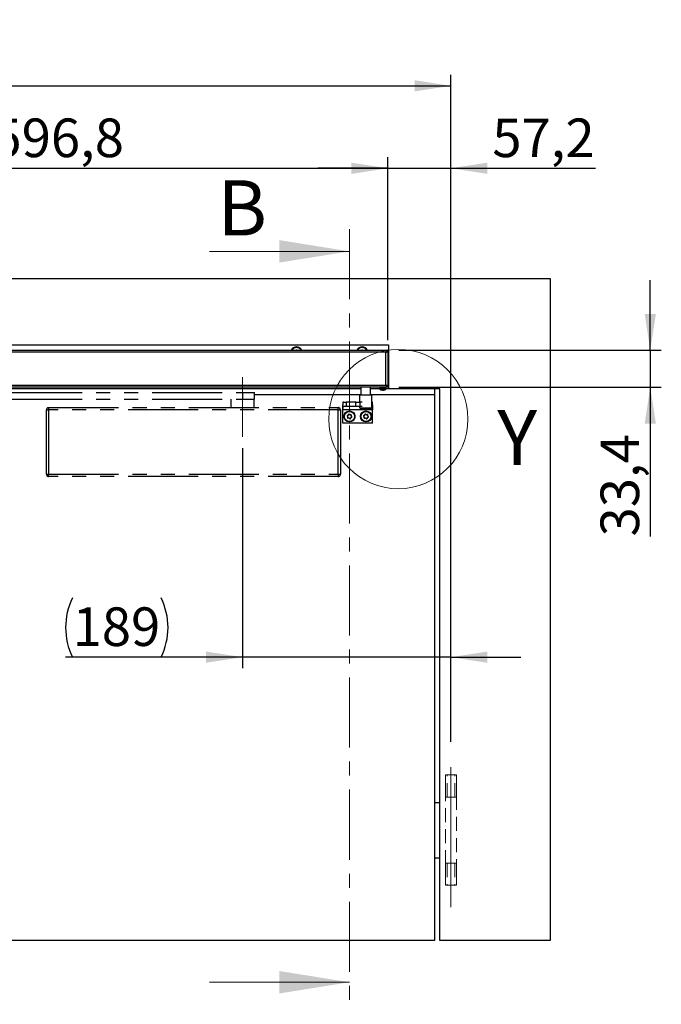
# Model space of a CAD drawing. Units: millimetres. Extents: x 10 to 411, y 10 to 287.
# Drawn here: x 176 to 235, y 145 to 234 of the extents above; entities that cross this region are included whole.
import ezdxf

# ---------------------------------------------------------------- set-up
doc = ezdxf.new("R2010")
doc.units = ezdxf.units.MM
for name, pattern in [('CENTER', [10.16, 6.35, -1.27, 1.27, -1.27]), ('CENTERX2', [20.32, 12.7, -2.54, 2.54, -2.54]), ('HIDDEN', [1.905, 1.27, -0.635]), ('PHANTOM', [12.7, 6.35, -1.27, 1.27, -1.27, 1.27, -1.27])]:
    doc.linetypes.add(name, pattern=pattern)
doc.layers.add('FORMAT', color=7, linetype='Continuous')
doc.styles.add('SLDTEXTSTYLE0', font='ARIAL.TTF', dxfattribs={"width": 0.948})
doc.dimstyles.new('SLDDIMSTYLE1', dxfattribs={"dimtxt": 3.5, "dimasz": 3.302, "dimexe": 0, "dimexo": 0.0625, "dimgap": 0.875, "dimtad": 1, "dimlfac": 10, "dimrnd": 1e-09, "dimzin": 12, "dimdsep": 46, "dimtxsty": 'SLDTEXTSTYLE0', "dimsah": 1, "dimcen": 0.09, "dimadec": 0, "dimazin": 3, "dimtfac": 1, "dimtmove": 0, "dimatfit": 0, "dimfxl": 0, "dimfrac": 2, "dimtolj": 1, "dimtzin": 12, "dimarcsym": 0})
doc.dimstyles.new('SLDDIMSTYLE3', dxfattribs={"dimtxt": 3.5, "dimasz": 3.302, "dimexe": 0, "dimexo": 0.0625, "dimgap": 0.875, "dimtad": 1, "dimlfac": 10, "dimrnd": 1e-09, "dimzin": 12, "dimdsep": 46, "dimtxsty": 'SLDTEXTSTYLE0', "dimsah": 1, "dimcen": 0.09, "dimadec": 0, "dimazin": 3, "dimtfac": 1, "dimtofl": 0, "dimtmove": 0, "dimatfit": 3, "dimfxl": 0, "dimfrac": 2, "dimtolj": 1, "dimtzin": 12, "dimarcsym": 0})

# ---------------------------------------------------------------- blocks, each defined once
blk = doc.blocks.new('_D_1')
at = {"layer": 'FORMAT'}
for p, q in [((196.582, 195.139), (196.582, 175.179)), ((215.482, 168.499), (215.482, 177.179)), ((196.582, 176.179), (180.538, 176.179)), ((215.482, 176.179), (196.582, 176.179)), ((215.482, 176.179), (221.832, 176.179))]:
    blk.add_line(p, q, dxfattribs=at)
for centre, start, end in [((186.544, 178.865), 153.43495, 206.56505), ((183.822, 178.865), 333.43495, 26.56505)]:
    blk.add_arc(centre, 6.006, start, end, dxfattribs=at)
for points in [[(196.582, 176.179), (193.28, 176.687), (193.28, 175.671)], [(215.482, 176.179), (218.784, 175.671), (218.784, 176.687)]]:
    blk.add_solid(points, dxfattribs=at)
at = {"layer": 'FORMAT', "insert": (181.172, 180.691), "char_height": 3.5, "attachment_point": 1, "style": 'SLDTEXTSTYLE0'}
blk.add_mtext('189', dxfattribs=at)
blk = doc.blocks.new('_D_3')
at = {"layer": 'FORMAT'}
for p, q in [((209.762, 204.909), (209.762, 221.499)), ((215.482, 168.499), (215.482, 221.499)), ((209.762, 220.499), (203.412, 220.499)), ((209.762, 220.499), (215.482, 220.499)), ((215.482, 220.499), (228.594, 220.499))]:
    blk.add_line(p, q, dxfattribs=at)
for points in [[(209.762, 220.499), (206.46, 221.007), (206.46, 219.991)], [(215.482, 220.499), (218.784, 219.991), (218.784, 221.007)]]:
    blk.add_solid(points, dxfattribs=at)
at = {"layer": 'FORMAT', "insert": (219.236, 225.011), "char_height": 3.5, "attachment_point": 1, "style": 'SLDTEXTSTYLE0'}
blk.add_mtext('57,2', dxfattribs=at)
blk = doc.blocks.new('_D_5')
at = {"layer": 'FORMAT'}
for p, q in [((150.082, 204.999), (150.082, 221.499)), ((209.762, 204.909), (209.762, 221.499)), ((150.082, 220.499), (209.762, 220.499))]:
    blk.add_line(p, q, dxfattribs=at)
for points in [[(150.082, 220.499), (153.384, 219.991), (153.384, 221.007)], [(209.762, 220.499), (206.46, 221.007), (206.46, 219.991)]]:
    blk.add_solid(points, dxfattribs=at)
at = {"layer": 'FORMAT', "insert": (173.906, 225.011), "char_height": 3.5, "attachment_point": 1, "style": 'SLDTEXTSTYLE0'}
blk.add_mtext('596,8', dxfattribs=at)
blk = doc.blocks.new('_D_6')
at = {"layer": 'FORMAT'}
for p, q in [((233.562, 203.999), (233.562, 210.349)), ((210.762, 203.999), (234.562, 203.999)), ((233.562, 203.999), (233.562, 200.659)), ((210.762, 200.659), (234.562, 200.659)), ((233.562, 200.659), (233.562, 187.122))]:
    blk.add_line(p, q, dxfattribs=at)
for points in [[(233.562, 203.999), (234.07, 207.301), (233.054, 207.301)], [(233.562, 200.659), (233.054, 197.357), (234.07, 197.357)]]:
    blk.add_solid(points, dxfattribs=at)
at = {"layer": 'FORMAT', "insert": (229.051, 187.122), "char_height": 3.5, "attachment_point": 1, "rotation": 90, "style": 'SLDTEXTSTYLE0'}
blk.add_mtext('33,4', dxfattribs=at)
blk = doc.blocks.new('_D_7')
at = {"layer": 'FORMAT'}
for p, q in [((38.582, 168.499), (38.582, 228.973)), ((215.482, 168.499), (215.482, 228.973)), ((38.582, 227.973), (215.482, 227.973))]:
    blk.add_line(p, q, dxfattribs=at)
for points in [[(38.582, 227.973), (41.884, 227.465), (41.884, 228.481)], [(215.482, 227.973), (212.18, 228.481), (212.18, 227.465)]]:
    blk.add_solid(points, dxfattribs=at)
at = {"layer": 'FORMAT', "char_height": 3.5, "attachment_point": 1, "style": 'SLDTEXTSTYLE0'}
for s, insert in [('1769', (114.201, 232.484)), (' - 2500', (124.895, 232.484))]:
    blk.add_mtext(s, dxfattribs=dict(at, insert=insert))
blk = doc.blocks.new('_D_41')
at = {"layer": 'FORMAT'}
for p, q in [((90.532, 247.294), (90.532, 253.142)), ((140.415, 247.294), (140.415, 253.142)), ((90.532, 252.142), (84.182, 252.142)), ((90.532, 252.142), (140.415, 252.142)), ((140.415, 252.142), (206.041, 252.142))]:
    blk.add_line(p, q, dxfattribs=at)
for points in [[(90.532, 252.142), (87.23, 252.65), (87.23, 251.634)], [(140.415, 252.142), (143.717, 251.634), (143.717, 252.65)]]:
    blk.add_solid(points, dxfattribs=at)
at = {"layer": 'FORMAT', "insert": (106.597, 256.654), "char_height": 3.5, "attachment_point": 1, "style": 'SLDTEXTSTYLE0'}
blk.add_mtext('Zuschnitt = 0,614 x (2500 - Bandabstand) + 50', dxfattribs=at)

msp = doc.modelspace()

# ---------------------------------------------------------------- linework, layer by layer
at = {"color": 7, "linetype": 'CENTER', "lineweight": 18}
msp.add_line((206.2816, 214.9683), (206.2816, 144.7076), dxfattribs=at)
at = {"color": 7, "linetype": 'Continuous', "lineweight": 18}
for p, q in [((193.5816, 212.9683), (206.2816, 212.9683)), ((193.5816, 146.7076), (206.2816, 146.7076))]:
    msp.add_line(p, q, dxfattribs=at)
at = {"color": 7, "linetype": 'Continuous', "lineweight": 25}
for p, q in [((29.5816, 210.4991), (224.4816, 210.4991)), ((224.4816, 210.4991), (224.4816, 150.4991)), ((140.415, 204.4991), (209.8316, 204.4991)), ((209.8316, 204.4991), (209.8316, 200.4991)), ((150.5816, 203.9991), (209.7616, 203.9991)), ((201.0418, 204.0151), (201.0347, 203.9991)), ((201.0418, 204.0151), (201.0703, 204.0307)), ((201.0719, 204.006), (201.0658, 204.0017)), ((201.0703, 204.0307), (201.0723, 204.0198)), ((201.0745, 204.0079), (201.0719, 204.006)), ((201.1396, 204.15), (201.1472, 204.1572)), ((201.1462, 204.1361), (201.1733, 204.1595)), ((201.1791, 204.1846), (201.1472, 204.1572)), ((201.1733, 204.1595), (201.1472, 204.1572)), ((201.1481, 204.1314), (201.1805, 204.1602)), ((201.15, 204.1266), (201.1877, 204.1611)), ((201.1805, 204.1602), (201.1733, 204.1595)), ((201.1791, 204.1846), (201.2115, 204.1862)), ((201.1877, 204.1611), (201.1805, 204.1602)), ((201.2023, 204.1633), (201.1949, 204.1621)), ((201.2055, 204.1638), (201.2023, 204.1633)), ((201.2115, 204.1862), (201.2086, 204.1755)), ((201.325, 204.2381), (201.3738, 204.2528)), ((201.3253, 204.2432), (201.367, 204.2551)), ((201.3256, 204.2482), (201.3602, 204.2576)), ((201.3257, 204.2636), (201.3357, 204.2668)), ((201.3763, 204.2776), (201.3357, 204.2668)), ((201.3602, 204.2576), (201.3357, 204.2668)), ((201.367, 204.2551), (201.3602, 204.2576)), ((201.3738, 204.2528), (201.367, 204.2551)), ((201.3763, 204.2776), (201.4062, 204.265)), ((201.3879, 204.2484), (201.3808, 204.2505)), ((201.3911, 204.2475), (201.3879, 204.2484)), ((201.4062, 204.265), (201.399, 204.2567)), ((201.531, 204.2625), (201.5814, 204.2546)), ((201.5335, 204.267), (201.5762, 204.2597)), ((201.5359, 204.2714), (201.5712, 204.2649)), ((201.5427, 204.2852), (201.5531, 204.2838)), ((201.5712, 204.2649), (201.5531, 204.2838)), ((201.5944, 204.2759), (201.5531, 204.2838)), ((201.5762, 204.2597), (201.5712, 204.2649)), ((201.5814, 204.2546), (201.5762, 204.2597)), ((201.5922, 204.2445), (201.5867, 204.2495)), ((201.5946, 204.2424), (201.5922, 204.2445)), ((201.5944, 204.2759), (201.6159, 204.2516)), ((201.6159, 204.2516), (201.6057, 204.2472)), ((201.7272, 204.1952), (201.7691, 204.1662)), ((201.7314, 204.1981), (201.7667, 204.173)), ((201.7355, 204.2011), (201.7644, 204.1799)), ((201.7476, 204.2106), (201.7563, 204.2048)), ((201.7644, 204.1799), (201.7563, 204.2048)), ((201.7901, 204.1797), (201.7563, 204.2048)), ((201.7667, 204.173), (201.7644, 204.1799)), ((201.7691, 204.1662), (201.7667, 204.173)), ((201.7745, 204.1524), (201.7717, 204.1593)), ((201.7758, 204.1494), (201.7745, 204.1524)), ((201.7989, 204.1485), (201.7878, 204.149)), ((201.7901, 204.1797), (201.7989, 204.1485)), ((201.8747, 204.0494), (201.8999, 204.0051)), ((201.8798, 204.0502), (201.9007, 204.0123)), ((201.8848, 204.0511), (201.9016, 204.0194)), ((201.8998, 204.0544), (201.9052, 204.0454)), ((201.8999, 204.0051), (201.9007, 204.0123)), ((201.9007, 204.0123), (201.9016, 204.0194)), ((201.9016, 204.0194), (201.9052, 204.0454)), ((201.9247, 204.0082), (201.9052, 204.0454)), ((206.9918, 204.0151), (206.9847, 203.9991)), ((206.9918, 204.0151), (207.0203, 204.0307)), ((207.0219, 204.006), (207.0158, 204.0017)), ((207.0203, 204.0307), (207.0223, 204.0198)), ((207.0245, 204.0079), (207.0219, 204.006)), ((207.0896, 204.15), (207.0972, 204.1572)), ((207.0962, 204.1361), (207.1233, 204.1595)), ((207.1291, 204.1846), (207.0972, 204.1572)), ((207.1233, 204.1595), (207.0972, 204.1572)), ((207.0981, 204.1314), (207.1305, 204.1602)), ((207.1, 204.1266), (207.1377, 204.1611)), ((207.1305, 204.1602), (207.1233, 204.1595)), ((207.1291, 204.1846), (207.1615, 204.1862)), ((207.1377, 204.1611), (207.1305, 204.1602)), ((207.1523, 204.1633), (207.1449, 204.1621)), ((207.1555, 204.1638), (207.1523, 204.1633)), ((207.1615, 204.1862), (207.1586, 204.1755)), ((207.275, 204.2381), (207.3238, 204.2528)), ((207.2753, 204.2432), (207.317, 204.2551)), ((207.2756, 204.2482), (207.3102, 204.2576)), ((207.2757, 204.2636), (207.2857, 204.2668)), ((207.3263, 204.2776), (207.2857, 204.2668)), ((207.3102, 204.2576), (207.2857, 204.2668)), ((207.317, 204.2551), (207.3102, 204.2576)), ((207.3238, 204.2528), (207.317, 204.2551)), ((207.3263, 204.2776), (207.3562, 204.265)), ((207.3379, 204.2484), (207.3308, 204.2505)), ((207.3411, 204.2475), (207.3379, 204.2484)), ((207.3562, 204.265), (207.349, 204.2567)), ((207.481, 204.2625), (207.5314, 204.2546)), ((207.4835, 204.267), (207.5262, 204.2597)), ((207.4859, 204.2714), (207.5212, 204.2649)), ((207.4927, 204.2852), (207.5031, 204.2838)), ((207.5212, 204.2649), (207.5031, 204.2838)), ((207.5444, 204.2759), (207.5031, 204.2838)), ((207.5262, 204.2597), (207.5212, 204.2649)), ((207.5314, 204.2546), (207.5262, 204.2597)), ((207.5422, 204.2445), (207.5367, 204.2495)), ((207.5446, 204.2424), (207.5422, 204.2445)), ((207.5444, 204.2759), (207.5659, 204.2516)), ((207.5659, 204.2516), (207.5557, 204.2472)), ((207.6772, 204.1952), (207.7191, 204.1662)), ((207.6814, 204.1981), (207.7167, 204.173)), ((207.6855, 204.2011), (207.7144, 204.1799)), ((207.6976, 204.2106), (207.7063, 204.2048)), ((207.7144, 204.1799), (207.7063, 204.2048)), ((207.7401, 204.1797), (207.7063, 204.2048)), ((207.7167, 204.173), (207.7144, 204.1799)), ((207.7191, 204.1662), (207.7167, 204.173)), ((207.7245, 204.1524), (207.7217, 204.1593)), ((207.7258, 204.1494), (207.7245, 204.1524)), ((207.7489, 204.1485), (207.7378, 204.149)), ((207.7401, 204.1797), (207.7489, 204.1485)), ((207.8247, 204.0494), (207.8499, 204.0051)), ((207.8298, 204.0502), (207.8507, 204.0123)), ((207.8348, 204.0511), (207.8516, 204.0194)), ((207.8498, 204.0544), (207.8552, 204.0454)), ((207.8499, 204.0051), (207.8507, 204.0123)), ((207.8507, 204.0123), (207.8516, 204.0194)), ((207.8516, 204.0194), (207.8552, 204.0454)), ((207.8747, 204.0082), (207.8552, 204.0454)), ((209.5816, 200.8391), (209.5816, 203.8191)), ((209.7116, 203.9091), (209.7616, 203.9091)), ((209.7616, 203.9191), (209.7616, 203.9991)), ((209.7616, 203.9091), (209.7616, 200.7491)), ((209.7616, 200.6591), (150.5816, 200.6591)), ((207.3066, 200.4991), (163.4622, 200.4991)), ((197.6816, 199.9991), (207.3066, 199.9991)), ((207.2016, 199.9691), (207.2016, 199.2991)), ((207.2016, 199.9691), (207.9279, 199.9691)), ((207.3066, 200.6591), (207.3066, 199.9691)), ((207.9279, 199.9691), (208.3016, 199.9691)), ((208.1966, 199.9691), (208.1966, 200.6591)), ((209.0316, 200.4991), (208.1966, 200.4991)), ((208.1966, 199.9991), (213.9816, 199.9991)), ((208.3016, 198.7691), (208.3016, 199.9691)), ((209.0117, 200.6291), (209.0117, 200.6591)), ((209.0117, 200.6291), (209.023, 200.6329)), ((209.0316, 200.6291), (209.0316, 200.4894)), ((209.0318, 200.6291), (209.0318, 200.6591)), ((209.0318, 200.6291), (209.0673, 200.642)), ((209.5792, 200.6291), (209.0318, 200.6291)), ((209.0372, 200.6291), (209.0686, 200.6408)), ((209.0372, 200.6291), (209.0372, 200.631)), ((209.0528, 200.6358), (209.0824, 200.6426)), ((209.0946, 200.6291), (209.0945, 200.6591)), ((209.0946, 200.6291), (209.1448, 200.6527)), ((209.1045, 200.6291), (209.1436, 200.6484)), ((209.1045, 200.6291), (209.1045, 200.6337)), ((209.133, 200.6583), (209.1314, 200.6591)), ((209.1353, 200.6386), (209.1565, 200.6441)), ((209.1903, 200.6291), (209.1903, 200.6591)), ((209.1903, 200.6291), (209.2184, 200.6527)), ((209.2184, 200.6527), (209.2613, 200.6527)), ((209.2441, 200.3936), (209.2501, 200.3936)), ((209.2506, 200.4036), (209.2501, 200.3936)), ((209.3105, 200.3936), (209.2836, 200.3936)), ((209.3046, 200.6291), (209.3046, 200.6591)), ((209.3046, 200.6291), (209.3062, 200.6527)), ((209.3062, 200.6527), (209.3513, 200.6527)), ((209.3127, 200.3936), (209.3396, 200.3936)), ((209.339, 200.4021), (209.3396, 200.3936)), ((209.3505, 200.6527), (209.3714, 200.646)), ((209.3724, 200.4078), (209.373, 200.3936)), ((209.3791, 200.3936), (209.373, 200.3936)), ((209.4199, 200.6291), (209.4199, 200.6591)), ((209.4328, 200.6527), (209.4879, 200.6386)), ((209.4616, 200.6391), (209.4616, 200.6591)), ((209.4718, 200.6428), (209.4638, 200.6371)), ((209.5187, 200.6291), (209.5187, 200.6591)), ((209.5286, 200.6291), (209.5187, 200.6337)), ((209.534, 200.6441), (209.5704, 200.6358)), ((209.5703, 200.6349), (209.5642, 200.6372)), ((209.586, 200.6291), (209.586, 200.6591)), ((209.586, 200.6425), (209.6104, 200.634)), ((209.6115, 200.6291), (209.586, 200.6378)), ((209.5914, 200.6291), (209.586, 200.631)), ((209.5916, 200.6291), (209.5914, 200.6291)), ((209.5916, 200.4894), (209.5916, 200.6291)), ((209.8316, 200.4991), (209.5916, 200.4991)), ((209.6115, 200.6291), (209.6115, 200.6591)), ((209.7616, 200.7491), (209.7103, 200.7491)), ((209.7616, 200.7391), (209.7616, 200.6591)), ((214.4816, 200.4991), (209.8316, 200.4991)), ((213.9816, 200.4991), (213.9816, 199.9991)), ((213.9816, 199.9991), (213.9816, 150.4991)), ((214.4816, 150.4991), (214.4816, 200.4991)), ((205.6816, 199.2991), (205.6816, 199.064)), ((205.737, 199.2991), (205.6816, 199.2991)), ((205.6816, 198.8991), (205.6816, 199.064)), ((205.737, 199.2991), (205.9742, 199.2991)), ((205.9742, 199.2991), (205.9742, 198.8991)), ((206.855, 199.2991), (205.9742, 199.2991)), ((206.855, 198.8991), (206.855, 199.2991)), ((206.855, 199.2991), (207.2082, 199.2991)), ((207.2082, 199.2991), (207.2082, 198.8991)), ((207.4371, 199.2991), (207.2082, 199.2991)), ((208.3016, 199.2991), (208.3262, 199.2991)), ((208.3816, 199.2991), (208.3262, 199.2991)), ((208.3816, 199.064), (208.3816, 199.2991)), ((208.3816, 199.064), (208.3816, 198.8991)), ((205.6916, 198.8991), (205.6816, 198.8991)), ((205.6816, 197.3991), (205.6816, 198.8991)), ((205.6916, 198.5991), (205.6916, 198.8991)), ((208.3716, 198.5991), (205.6916, 198.5991)), ((205.9742, 198.8991), (205.737, 198.8991)), ((206.855, 198.8991), (205.9742, 198.8991)), ((207.2082, 198.8991), (206.855, 198.8991)), ((207.2016, 198.8991), (207.2016, 198.7691)), ((207.2016, 198.7691), (207.9279, 198.7691)), ((207.4371, 198.8991), (207.2082, 198.8991)), ((207.2516, 198.7691), (207.2516, 198.7191)), ((207.2516, 198.7191), (207.9215, 198.7191)), ((207.9215, 198.7191), (208.2516, 198.7191)), ((207.9279, 198.7691), (208.3016, 198.7691)), ((208.2516, 198.7191), (208.2516, 198.7691)), ((208.3262, 198.8991), (208.3016, 198.8991)), ((208.3716, 198.8991), (208.3716, 198.5991)), ((208.3816, 198.8991), (208.3716, 198.8991)), ((208.3816, 197.3991), (208.3816, 198.8991)), ((208.3816, 197.3991), (205.6816, 197.3991)), ((213.9816, 162.9991), (214.4816, 162.9991)), ((213.9816, 157.9991), (214.4816, 157.9991)), ((213.9816, 150.4991), (127.0816, 150.4991)), ((224.4816, 150.4991), (214.4816, 150.4991))]:
    msp.add_line(p, q, dxfattribs=at)
at = {"color": 1, "linetype": 'Continuous', "lineweight": 25}
for p, q in [((209.5816, 203.8191), (150.5816, 203.8191)), ((150.5816, 200.8391), (209.5816, 200.8391)), ((209.5916, 200.4894), (209.0316, 200.4894)), ((209.579, 200.4666), (209.0441, 200.4666)), ((209.2012, 200.6391), (209.2451, 200.6391)), ((209.3053, 200.6391), (209.3807, 200.6391))]:
    msp.add_line(p, q, dxfattribs=at)
at = {"color": 7, "linetype": 'PHANTOM', "lineweight": 25}
for p, q in [((163.0003, 200.1691), (196.597, 200.1691)), ((196.597, 200.1691), (196.597, 199.5691)), ((196.597, 200.1691), (197.6816, 200.1691)), ((197.6816, 199.5691), (197.6816, 200.1691)), ((163.0003, 199.5691), (196.597, 199.5691)), ((195.5316, 199.5691), (195.5316, 198.7991)), ((196.597, 199.5691), (197.6816, 199.5691)), ((197.6316, 198.7991), (197.6316, 199.5691)), ((178.8016, 198.5991), (179.0016, 198.5991)), ((178.8016, 192.7591), (178.8016, 198.5991)), ((179.0016, 198.7991), (179.0016, 198.5991)), ((179.0016, 198.7991), (205.2616, 198.7991)), ((205.2616, 198.5991), (179.0016, 198.5991)), ((179.0016, 198.5991), (179.0016, 192.7591)), ((205.2616, 198.5991), (205.2616, 198.7991)), ((205.2616, 192.7591), (205.2616, 198.5991)), ((205.2616, 198.5991), (205.4616, 198.5991)), ((205.4616, 198.5991), (205.4616, 192.7591)), ((178.8016, 192.7591), (179.0016, 192.7591)), ((179.0016, 192.7591), (205.2616, 192.7591)), ((179.0016, 192.5591), (179.0016, 192.7591)), ((205.2616, 192.5591), (179.0016, 192.5591)), ((205.2616, 192.7591), (205.4616, 192.7591)), ((205.2616, 192.7591), (205.2616, 192.5591))]:
    msp.add_line(p, q, dxfattribs=at)
at = {"color": 7, "linetype": 'HIDDEN', "lineweight": 18}
for p, q in [((214.9816, 155.4991), (214.9816, 165.4991)), ((214.9816, 165.4991), (215.9816, 165.4991)), ((214.9816, 165.4991), (215.1316, 165.4991)), ((214.9816, 165.4991), (214.9816, 163.4991)), ((215.9812, 165.4991), (214.982, 165.4991)), ((215.1316, 163.4991), (215.1316, 165.4991)), ((215.8316, 163.4991), (215.8316, 165.4991)), ((215.8316, 165.4991), (215.9816, 165.4991)), ((215.9816, 165.4991), (215.9816, 155.4991)), ((215.9816, 163.4991), (215.9816, 165.4991)), ((215.9816, 163.4991), (214.9816, 163.4991)), ((215.8316, 163.4991), (215.1316, 163.4991)), ((214.9816, 157.4991), (215.9816, 157.4991)), ((214.9816, 157.4991), (214.9816, 155.4991)), ((215.1316, 157.4991), (215.1316, 155.4991)), ((215.1316, 157.4991), (215.8316, 157.4991)), ((215.8316, 157.4991), (215.8316, 155.4991)), ((215.9816, 155.4991), (215.9816, 157.4991)), ((215.9816, 155.4991), (214.9816, 155.4991)), ((215.1316, 155.4991), (214.9816, 155.4991)), ((214.982, 155.4991), (215.9812, 155.4991)), ((215.9816, 155.4991), (215.8316, 155.4991))]:
    msp.add_line(p, q, dxfattribs=at)
at = {"color": 7, "linetype": 'Continuous', "lineweight": 25, "flags": 128}
for points in [[(209.5816, 203.8191), (209.644, 203.8393), (209.6987, 203.8596), (209.7388, 203.8799), (209.7595, 203.9002), (209.7616, 203.9091)], [(209.0124, 200.6293), (209.0118, 200.6285), (209.0117, 200.6291)], [(209.014, 200.6641), (209.017, 200.6485), (209.0241, 200.6303), (209.03, 200.6285), (209.0318, 200.6291)], [(209.0534, 200.6599), (209.0611, 200.6485), (209.0787, 200.6303), (209.091, 200.6285), (209.0946, 200.6291)], [(209.2109, 200.6591), (209.2123, 200.6579), (209.2184, 200.6527)], [(209.3062, 200.6527), (209.3059, 200.6577), (209.3058, 200.6591)], [(209.4658, 200.6591), (209.471, 200.6541), (209.4767, 200.6485), (209.4823, 200.6432), (209.4867, 200.6394), (209.4904, 200.6364), (209.4939, 200.634), (209.5007, 200.6303), (209.5042, 200.6291), (209.5113, 200.6282), (209.515, 200.6285), (209.5187, 200.6291)], [(209.5558, 200.642), (209.5445, 200.6303), (209.5322, 200.6285), (209.5286, 200.6291)], [(209.5525, 200.6591), (209.5561, 200.6541), (209.56, 200.6485), (209.5637, 200.6432), (209.5666, 200.6394), (209.569, 200.6364), (209.5711, 200.634), (209.5755, 200.6303), (209.5776, 200.6291), (209.5818, 200.6282), (209.5839, 200.6285), (209.586, 200.6291)], [(209.6002, 200.6329), (209.5991, 200.6303), (209.5932, 200.6285), (209.5914, 200.6291)], [(209.6026, 200.6591), (209.604, 200.6541), (209.6055, 200.6485), (209.6064, 200.6445), (209.6072, 200.6412), (209.6079, 200.6385), (209.609, 200.6338), (209.61, 200.6303), (209.6104, 200.6291), (209.6111, 200.6282), (209.6114, 200.6285), (209.6115, 200.6291)], [(209.6115, 200.6596), (209.6105, 200.6595), (209.6104, 200.66)], [(205.737, 199.2991), (205.6995, 199.2622), (205.6834, 199.1538), (205.6816, 199.064)], [(208.3816, 199.064), (208.3752, 199.2086), (208.3503, 199.2871), (208.3262, 199.2991)], [(205.6916, 198.5991), (205.6931, 198.6979), (205.6983, 198.7857), (205.708, 198.8524), (205.7232, 198.891), (205.737, 198.8991)], [(208.3262, 198.8991), (208.3454, 198.8821), (208.359, 198.8326), (208.3672, 198.757), (208.3709, 198.6641), (208.3716, 198.5991)]]:
    msp.add_lwpolyline(points, dxfattribs=at)
at = {"color": 7, "linetype": 'Continuous', "lineweight": 18}
msp.add_circle((210.7141, 197.7673), 6.3171, dxfattribs=at)
at = {"color": 7, "linetype": 'Continuous', "lineweight": 25}
for centre, radius in [((206.2816, 197.9991), 0.5), ((206.2816, 197.9991), 0.48), ((206.2816, 197.9991), 0.475), ((206.2816, 197.9991), 0.4556), ((207.7816, 197.9991), 0.5), ((207.7816, 197.9991), 0.48), ((207.7816, 197.9991), 0.475), ((207.7816, 197.9991), 0.4556)]:
    msp.add_circle(centre, radius, dxfattribs=at)
for centre, radius, start, end in [((201.4816, 203.7991), 0.52, 22.619865, 157.380135), ((201.4816, 203.7991), 0.465, 90, 154.525616), ((201.4816, 203.9843), 0.0398, 21.818285, 158.181715), ((201.4816, 203.7991), 0.465, 25.474384, 90), ((207.4316, 203.7991), 0.52, 22.619865, 157.380135), ((207.4316, 203.7991), 0.465, 90, 154.525616), ((207.4316, 203.9843), 0.0398, 21.818285, 158.181715), ((207.4316, 203.7991), 0.465, 25.474384, 90), ((209.8781, 203.7026), 0.3186, 111.451189, 158.548811), ((209.812, 203.6163), 0.307, 99.458588, 138.65062), ((209.5105, 204.0073), 0.2012, 290.678324, 324.836191), ((209.0586, 200.4894), 0.027, 180, 237.663974), ((209.3116, 200.8891), 0.5, 237.663974, 262.038343), ((209.109, 200.6663), 0.0384, 284.528796, 314.710793), ((209.1884, 200.6965), 0.0675, 213.715848, 271.689629), ((209.2012, 200.5634), 0.1568, 262.755981, 277.244019), ((209.2929, 200.7545), 0.3641, 252.166243, 262.293931), ((209.3324, 200.7545), 0.3641, 252.166243, 262.293931), ((209.3032, 200.7164), 0.0874, 220.057873, 270.927494), ((209.276, 200.5521), 0.1622, 282.270996, 297.184986), ((209.2912, 200.752), 0.3616, 277.688196, 283.065081), ((209.3814, 200.7982), 0.3916, 265.418454, 274.581546), ((209.4173, 200.7075), 0.0785, 218.111449, 271.897244), ((209.3386, 200.5521), 0.1622, 282.270996, 297.184986), ((209.3116, 200.8891), 0.5, 277.961657, 302.336026), ((209.4716, 200.6391), 0.01, 180, 270), ((209.5646, 200.4894), 0.027, 302.336026, 0), ((209.5483, 200.5475), 0.2935, 43.382701, 83.487196), ((209.8766, 200.9541), 0.3167, 201.301457, 248.698543), ((209.7979, 201.0164), 0.2797, 219.350981, 262.539811), ((209.5135, 200.6538), 0.1973, 34.661249, 69.821501), ((206.1024, 198.1709), 0.0879, 269.684116, 2.685959), ((206.1559, 198.1922), 0.0698, 288.124798, 354.317463), ((206.23, 198.1769), 0.0398, 29.684116, 182.685959), ((206.2816, 197.9991), 0.1906, 92.91425, 107.401533), ((206.3409, 198.2402), 0.0879, 209.684116, 302.685959), ((206.4098, 198.1327), 0.0398, 329.684116, 122.685959), ((207.6024, 198.1709), 0.0879, 269.684116, 2.685959), ((207.6559, 198.1922), 0.0698, 288.124798, 354.317463), ((207.73, 198.1769), 0.0398, 29.684116, 182.685959), ((207.7816, 197.9991), 0.1906, 92.91425, 107.401533), ((207.8409, 198.2402), 0.0879, 209.684116, 302.685959), ((207.9098, 198.1327), 0.0398, 329.684116, 122.685959), ((206.0316, 197.9991), 0.275, 144.452657, 215.547342), ((206.1017, 198.0433), 0.0398, 89.684116, 242.685959), ((206.0432, 197.9299), 0.0879, 329.684116, 62.685959), ((206.0515, 197.9867), 0.0698, 348.124915, 54.317107), ((206.2816, 197.9991), 0.1906, 152.914162, 167.401533), ((206.1534, 197.8654), 0.0398, 149.684116, 302.685959), ((206.2816, 197.9991), 0.1906, 212.914166, 227.401533), ((206.1772, 197.7936), 0.0698, 48.315953, 114.330394), ((206.2223, 197.758), 0.0879, 29.684116, 122.685959), ((206.2816, 197.9991), 0.1906, 272.927269, 287.401533), ((206.3332, 197.8212), 0.0398, 209.684116, 2.685959), ((206.4073, 197.8059), 0.0698, 108.124798, 174.317463), ((206.386, 198.2045), 0.0698, 228.124564, 294.317412), ((206.4607, 197.8272), 0.0879, 89.684116, 182.685959), ((206.2816, 197.9991), 0.1906, 32.914166, 47.401533), ((206.52, 198.0683), 0.0879, 149.684116, 242.685959), ((206.5117, 198.0114), 0.0698, 168.124915, 234.317107), ((206.2816, 197.9991), 0.1906, 332.914162, 347.401533), ((206.4614, 197.9548), 0.0398, 269.684116, 62.685959), ((206.5316, 197.9991), 0.275, 324.452744, 35.547256), ((207.5316, 197.9991), 0.275, 144.452608, 215.547391), ((207.6017, 198.0433), 0.0398, 89.684116, 242.685959), ((207.5432, 197.9299), 0.0879, 329.684116, 62.685959), ((207.5515, 197.9867), 0.0698, 348.124915, 54.317107), ((207.7816, 197.9991), 0.1906, 152.914162, 167.401533), ((207.6534, 197.8654), 0.0398, 149.684116, 302.685959), ((207.7816, 197.9991), 0.1906, 212.914166, 227.401533), ((207.6772, 197.7936), 0.0698, 48.315953, 114.330394), ((207.7223, 197.758), 0.0879, 29.684116, 122.685959), ((207.7816, 197.9991), 0.1906, 272.927269, 287.401533), ((207.8332, 197.8212), 0.0398, 209.684116, 2.685959), ((207.9073, 197.8059), 0.0698, 108.124798, 174.317463), ((207.886, 198.2045), 0.0698, 228.124564, 294.317412), ((207.9607, 197.8272), 0.0879, 89.684116, 182.685959), ((207.7816, 197.9991), 0.1906, 32.914166, 47.401533), ((208.02, 198.0683), 0.0879, 149.684116, 242.685959), ((208.0117, 198.0114), 0.0698, 168.124915, 234.317107), ((207.7816, 197.9991), 0.1906, 332.914162, 347.401533), ((207.9614, 197.9548), 0.0398, 269.684116, 62.685959), ((208.0316, 197.9991), 0.275, 324.452645, 35.547356)]:
    msp.add_arc(centre, radius, start, end, dxfattribs=at)
at = {"color": 7, "linetype": 'PHANTOM', "lineweight": 25}
for centre, start, end in [((179.0016, 198.5991), 90, 180), ((205.2616, 198.5991), 0, 90), ((179.0016, 192.7591), 180, 270), ((205.2616, 192.7591), 270, 0)]:
    msp.add_arc(centre, 0.2, start, end, dxfattribs=at)
at = {"color": 7, "linetype": 'Continuous', "lineweight": 25}
for centre, major_axis, ratio, start_param, end_param in [((201.1089, 204.0584), (-0.0026, 0.1177), 0.4371016, 5.423915, 5.5944618), ((201.1106, 204.0543), (-0.0026, 0.1179), 0.4359088, 5.4156741, 5.4693518), ((201.1123, 204.0501), (-0.0026, 0.1182), 0.4345571, 5.4077919, 5.4618646), ((201.2578, 204.1855), (0.0489, 0.1076), 0.4345571, 5.4077919, 5.4618646), ((201.2581, 204.19), (0.0488, 0.1074), 0.4359088, 5.4156741, 5.4693518), ((201.2583, 204.1944), (0.0488, 0.1072), 0.4371016, 5.423915, 5.5944618), ((201.4476, 204.2443), (0.0908, 0.0757), 0.4345571, 5.4077919, 5.4618646), ((201.4498, 204.2483), (0.0906, 0.0756), 0.4359088, 5.4156741, 5.4693518), ((201.4519, 204.2521), (0.0904, 0.0754), 0.4371016, 5.423915, 5.5944618), ((201.6441, 204.215), (0.1146, 0.0288), 0.4345571, 5.4077919, 5.4618646), ((201.6479, 204.2176), (0.1144, 0.0288), 0.4359088, 5.4156741, 5.4693518), ((201.6515, 204.2201), (0.1142, 0.0287), 0.4371016, 5.423915, 5.5944618), ((201.8085, 204.1033), (0.1158, -0.0238), 0.4345571, 5.4077919, 5.4618646), ((201.813, 204.104), (0.1155, -0.0237), 0.4359088, 5.4156741, 5.4693518), ((201.8173, 204.1047), (0.1153, -0.0237), 0.4371016, 5.423915, 5.5944618), ((207.0589, 204.0584), (-0.0026, 0.1177), 0.4371016, 5.423915, 5.5944618), ((207.0606, 204.0543), (-0.0026, 0.1179), 0.4359088, 5.4156741, 5.4693518), ((207.0623, 204.0501), (-0.0026, 0.1182), 0.4345571, 5.4077919, 5.4618646), ((207.2078, 204.1855), (0.0489, 0.1076), 0.4345571, 5.4077919, 5.4618646), ((207.2081, 204.19), (0.0488, 0.1074), 0.4359088, 5.4156741, 5.4693518), ((207.2083, 204.1944), (0.0488, 0.1072), 0.4371016, 5.423915, 5.5944618), ((207.3976, 204.2443), (0.0908, 0.0757), 0.4345571, 5.4077919, 5.4618646), ((207.3998, 204.2483), (0.0906, 0.0756), 0.4359088, 5.4156741, 5.4693518), ((207.4019, 204.2521), (0.0904, 0.0754), 0.4371016, 5.423915, 5.5944618), ((207.5941, 204.215), (0.1146, 0.0288), 0.4345571, 5.4077919, 5.4618646), ((207.5979, 204.2176), (0.1144, 0.0288), 0.4359088, 5.4156741, 5.4693518), ((207.6015, 204.2201), (0.1142, 0.0287), 0.4371016, 5.423915, 5.5944618), ((207.7585, 204.1033), (0.1158, -0.0238), 0.4345571, 5.4077919, 5.4618646), ((207.763, 204.104), (0.1155, -0.0237), 0.4359088, 5.4156741, 5.4693518), ((207.7673, 204.1047), (0.1153, -0.0237), 0.4371016, 5.423915, 5.5944618)]:
    msp.add_ellipse(centre, major_axis=major_axis, ratio=ratio, start_param=start_param, end_param=end_param, dxfattribs=at)
at = {"color": 7, "linetype": 'Continuous', "lineweight": 18}
for points in [[(206.2816, 212.9683), (199.9316, 213.9843), (199.9316, 211.9523)], [(206.2816, 146.7076), (199.9316, 147.7236), (199.9316, 145.6916)]]:
    msp.add_solid(points, dxfattribs=at)
at = {"layer": 'FORMAT', "linetype": 'CENTERX2', "lineweight": 18}
for p, q in [((196.5816, 201.5691), (196.5816, 196.1391)), ((215.4816, 153.4991), (215.4816, 167.4991))]:
    msp.add_line(p, q, dxfattribs=at)

# ---------------------------------------------------------------- texts
at = {"color": 7, "linetype": 'Continuous', "insert": (194.3199, 219.4088), "char_height": 5, "attachment_point": 1, "style": 'SLDTEXTSTYLE0'}
msp.add_mtext('B', dxfattribs=at)
at = {"color": 7, "linetype": 'Continuous', "lineweight": 18, "insert": (219.6858, 198.5961), "char_height": 5, "attachment_point": 1, "style": 'SLDTEXTSTYLE0'}
msp.add_mtext('Y', dxfattribs=at)

# ---------------------------------------------------------------- dimensions: what is measured, and where the dimension line sits
at = {"layer": 'FORMAT'}
for base, p1, p2, text, dimstyle, picture, middle in [((140.415, 252.1421), (90.5316, 246.2941), (140.415, 246.2941), 'Zuschnitt = 0,614 x (2500 - Bandabstand) + 50', 'SLDDIMSTYLE1', '_D_41', (156.3193, 252.1421)), ((215.4816, 227.9727), (38.5816, 167.4991), (215.4816, 167.4991), '<> - 2500', 'SLDDIMSTYLE3', '_D_7', (127.0316, 227.9727)), ((196.5816, 176.1794), (215.4816, 167.4991), (196.5816, 196.1391), '(<>)', 'SLDDIMSTYLE1', '_D_1', (185.1827, 176.1794))]:
    dim = msp.add_linear_dim(base=base, p1=p1, p2=p2, text=text, dimstyle=dimstyle, dxfattribs=at)
    dim.commit()
    dim.dimension.update_dxf_attribs({"geometry": picture, "text_midpoint": middle, "dimtype": 160})
for base, p1, p2, dimstyle, picture, middle in [((209.7616, 220.4991), (150.0816, 203.9991), (209.7616, 203.9091), 'SLDDIMSTYLE3', '_D_5', (179.9216, 220.4991)), ((215.4816, 220.4991), (209.7616, 203.9091), (215.4816, 167.4991), 'SLDDIMSTYLE1', '_D_3', (223.915, 220.4991))]:
    dim = msp.add_linear_dim(base=base, p1=p1, p2=p2, dimstyle=dimstyle, dxfattribs=at)
    dim.commit()
    dim.dimension.update_dxf_attribs({"geometry": picture, "text_midpoint": middle, "dimtype": 160})
dim = msp.add_linear_dim(base=(233.5624, 200.6591), p1=(209.7616, 203.9991), p2=(209.7616, 200.6591), angle=90, dimstyle='SLDDIMSTYLE1', dxfattribs=at)
dim.commit()
dim.dimension.update_dxf_attribs({"geometry": '_D_6', "text_midpoint": (233.5624, 191.8009), "dimtype": 160})

doc.saveas('drawing.dxf')
